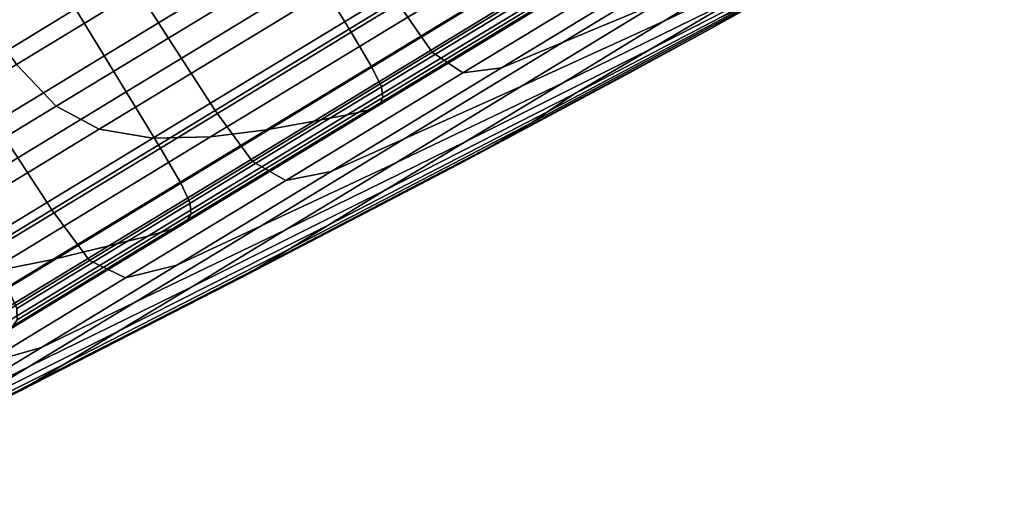
# Model space of a CAD drawing. Extents: x -0.302 to 0.304, y -0.318 to 0.344.
# Drawn here: x -0.193 to -0.182, y -0.259 to -0.254 of the extents above; entities that cross this region are included whole.
import ezdxf

# ---------------------------------------------------------------- set-up
doc = ezdxf.new("R2010")
doc.units = 0

msp = doc.modelspace()

# ---------------------------------------------------------------- linework, layer by layer
for points in [[(-0.192294, -0.25268, -0.291602), (-0.190176, -0.251393, -0.293263), (-0.189399, -0.252625, -0.293222), (-0.191512, -0.25391, -0.291564)], [(-0.192294, -0.25268, -0.255412), (-0.191512, -0.25391, -0.25545), (-0.189399, -0.252625, -0.253792), (-0.190176, -0.251393, -0.253751)], [(-0.190055, -0.252502, -0.244833), (-0.190556, -0.25175, -0.244744), (-0.193678, -0.253648, -0.246539), (-0.193168, -0.254395, -0.246623)], [(-0.190055, -0.252502, -0.302181), (-0.193168, -0.254395, -0.300391), (-0.193678, -0.253648, -0.300474), (-0.190556, -0.25175, -0.30227)], [(-0.186861, -0.252555, -0.251356), (-0.189266, -0.254017, -0.252739), (-0.189664, -0.253362, -0.252739), (-0.187259, -0.2519, -0.251356)], [(-0.186861, -0.252555, -0.295658), (-0.187259, -0.2519, -0.295658), (-0.189664, -0.253362, -0.294275), (-0.189266, -0.254017, -0.294275)], [(-0.181646, -0.252045, -0.274701), (-0.182848, -0.252738, -0.273507), (-0.185088, -0.253986, -0.274324), (-0.184305, -0.253541, -0.275518)], [(-0.181646, -0.252045, -0.272313), (-0.184305, -0.253541, -0.271496), (-0.185088, -0.253986, -0.27269), (-0.182848, -0.252738, -0.273507)], [(-0.186052, -0.252873, -0.252624), (-0.186466, -0.252265, -0.252534), (-0.188742, -0.253649, -0.253843), (-0.188319, -0.254252, -0.253928)], [(-0.186052, -0.252873, -0.294389), (-0.188319, -0.254252, -0.293086), (-0.188742, -0.253649, -0.293171), (-0.186466, -0.252265, -0.29448)], [(-0.192479, -0.253745, -0.292529), (-0.191889, -0.254715, -0.292529), (-0.189664, -0.253362, -0.294275), (-0.190253, -0.252392, -0.294275)], [(-0.192479, -0.253745, -0.254484), (-0.190253, -0.252392, -0.252739), (-0.189664, -0.253362, -0.252739), (-0.191889, -0.254715, -0.254484)], [(-0.190055, -0.252502, -0.244833), (-0.193168, -0.254395, -0.246623), (-0.192705, -0.25488, -0.246872), (-0.189621, -0.253005, -0.245098)], [(-0.190055, -0.252502, -0.302181), (-0.189621, -0.253005, -0.301915), (-0.192705, -0.25488, -0.300142), (-0.193168, -0.254395, -0.300391)], [(-0.18662, -0.252963, -0.251341), (-0.189026, -0.254426, -0.252725), (-0.189266, -0.254017, -0.252739), (-0.186861, -0.252555, -0.251356)], [(-0.18662, -0.252963, -0.295673), (-0.186861, -0.252555, -0.295658), (-0.189266, -0.254017, -0.294275), (-0.189026, -0.254426, -0.294289)], [(-0.184696, -0.253579, -0.265648), (-0.185767, -0.254213, -0.266619), (-0.183776, -0.253189, -0.268597), (-0.182587, -0.252496, -0.268013)], [(-0.184696, -0.253579, -0.281365), (-0.182587, -0.252496, -0.279001), (-0.183776, -0.253189, -0.278417), (-0.185767, -0.254213, -0.280394)], [(-0.185617, -0.25389, -0.261997), (-0.183874, -0.253062, -0.264404), (-0.183002, -0.252515, -0.26336), (-0.184319, -0.253096, -0.260888)], [(-0.185617, -0.25389, -0.285017), (-0.184319, -0.253096, -0.286126), (-0.183002, -0.252515, -0.283654), (-0.183874, -0.253062, -0.28261)], [(-0.19516, -0.253848, -0.290446), (-0.194493, -0.25497, -0.290459), (-0.192479, -0.253745, -0.292529), (-0.193147, -0.252624, -0.292515)], [(-0.19516, -0.253848, -0.256568), (-0.193147, -0.252624, -0.254499), (-0.192479, -0.253745, -0.254484), (-0.194493, -0.25497, -0.256555)], [(-0.194209, -0.253845, -0.289633), (-0.192294, -0.25268, -0.291602), (-0.191512, -0.25391, -0.291564), (-0.193424, -0.255072, -0.289599)], [(-0.194209, -0.253845, -0.257381), (-0.193424, -0.255072, -0.257415), (-0.191512, -0.25391, -0.25545), (-0.192294, -0.25268, -0.255412)], [(-0.191512, -0.25391, -0.291564), (-0.189399, -0.252625, -0.293222), (-0.188742, -0.253649, -0.293171), (-0.19085, -0.254931, -0.291518)], [(-0.191512, -0.25391, -0.25545), (-0.19085, -0.254931, -0.255496), (-0.188742, -0.253649, -0.253843), (-0.189399, -0.252625, -0.253792)], [(-0.18391, -0.252601, -0.289628), (-0.18566, -0.253665, -0.288622), (-0.186799, -0.254139, -0.290735), (-0.184805, -0.252926, -0.291882)], [(-0.18391, -0.252601, -0.257385), (-0.184805, -0.252926, -0.255132), (-0.186799, -0.254139, -0.256279), (-0.18566, -0.253665, -0.258392)], [(-0.182848, -0.252738, -0.273507), (-0.185088, -0.253986, -0.27269), (-0.186061, -0.254517, -0.273507), (-0.185088, -0.253986, -0.274324)], [(-0.185733, -0.253137, -0.252953), (-0.186052, -0.252873, -0.252624), (-0.188319, -0.254252, -0.253928), (-0.187964, -0.254493, -0.254236)], [(-0.185733, -0.253137, -0.294061), (-0.187964, -0.254493, -0.292778), (-0.188319, -0.254252, -0.293086), (-0.186052, -0.252873, -0.294389)], [(-0.189621, -0.253005, -0.245098), (-0.192705, -0.25488, -0.246872), (-0.192203, -0.255151, -0.24737), (-0.189177, -0.253311, -0.24563)], [(-0.189621, -0.253005, -0.301915), (-0.189177, -0.253311, -0.301384), (-0.192203, -0.255151, -0.299644), (-0.192705, -0.25488, -0.300142)], [(-0.18662, -0.252963, -0.251341), (-0.186502, -0.253192, -0.251297), (-0.188913, -0.254657, -0.252683), (-0.189026, -0.254426, -0.252725)], [(-0.18662, -0.252963, -0.295673), (-0.189026, -0.254426, -0.294289), (-0.188913, -0.254657, -0.29433), (-0.186502, -0.253192, -0.295717)], [(-0.185364, -0.253129, -0.253721), (-0.187512, -0.254435, -0.254957), (-0.186799, -0.254139, -0.256279), (-0.184805, -0.252926, -0.255132)], [(-0.185365, -0.253129, -0.293292), (-0.184805, -0.252926, -0.291882), (-0.186799, -0.254139, -0.290735), (-0.187512, -0.254435, -0.292057)], [(-0.185733, -0.253137, -0.252953), (-0.187964, -0.254493, -0.254236), (-0.187512, -0.254435, -0.254957), (-0.185364, -0.253129, -0.253721)], [(-0.185733, -0.253137, -0.294061), (-0.185365, -0.253129, -0.293292), (-0.187512, -0.254435, -0.292057), (-0.187964, -0.254493, -0.292778)], [(-0.185617, -0.25389, -0.261997), (-0.184319, -0.253096, -0.260888), (-0.18566, -0.253665, -0.258392), (-0.18728, -0.25465, -0.259662)], [(-0.185617, -0.25389, -0.285017), (-0.18728, -0.25465, -0.287351), (-0.18566, -0.253665, -0.288622), (-0.184319, -0.253096, -0.286126)], [(-0.1868, -0.254613, -0.263313), (-0.184696, -0.253579, -0.265648), (-0.183874, -0.253062, -0.264404), (-0.185617, -0.25389, -0.261997)], [(-0.1868, -0.254613, -0.283701), (-0.185617, -0.25389, -0.285017), (-0.183874, -0.253062, -0.28261), (-0.184696, -0.253579, -0.281365)], [(-0.186502, -0.253192, -0.251297), (-0.186473, -0.253309, -0.251209), (-0.188894, -0.254781, -0.252601), (-0.188913, -0.254657, -0.252683)], [(-0.186502, -0.253192, -0.295717), (-0.188913, -0.254657, -0.29433), (-0.188894, -0.254781, -0.294413), (-0.186473, -0.253309, -0.295805)], [(-0.185767, -0.254213, -0.266619), (-0.186666, -0.254743, -0.267649), (-0.184972, -0.253855, -0.268751), (-0.183776, -0.253189, -0.268597)], [(-0.185767, -0.254213, -0.280394), (-0.183776, -0.253189, -0.278417), (-0.184972, -0.253855, -0.278263), (-0.186666, -0.254743, -0.279365)], [(-0.188649, -0.253473, -0.246516), (-0.189177, -0.253311, -0.24563), (-0.192203, -0.255151, -0.24737), (-0.191579, -0.255254, -0.248201)], [(-0.188649, -0.253473, -0.300498), (-0.191579, -0.255254, -0.298813), (-0.192203, -0.255151, -0.299644), (-0.189177, -0.253311, -0.301384)], [(-0.191491, -0.25537, -0.254484), (-0.191889, -0.254715, -0.254484), (-0.189664, -0.253362, -0.252739), (-0.189266, -0.254017, -0.252739)], [(-0.191491, -0.25537, -0.292529), (-0.189266, -0.254017, -0.294275), (-0.189664, -0.253362, -0.294275), (-0.191889, -0.254715, -0.292529)], [(-0.186499, -0.253383, -0.295952), (-0.186473, -0.253309, -0.295805), (-0.188894, -0.254781, -0.294413), (-0.188936, -0.254865, -0.294551)], [(-0.186499, -0.253383, -0.251062), (-0.188936, -0.254865, -0.252463), (-0.188894, -0.254781, -0.252601), (-0.186473, -0.253309, -0.251209)], [(-0.188092, -0.253529, -0.247594), (-0.188649, -0.253473, -0.246516), (-0.191579, -0.255254, -0.248201), (-0.190905, -0.25524, -0.249212)], [(-0.188092, -0.253529, -0.29942), (-0.190905, -0.25524, -0.297802), (-0.191579, -0.255254, -0.298813), (-0.188649, -0.253473, -0.300498)], [(-0.187561, -0.25352, -0.248702), (-0.190254, -0.255157, -0.25025), (-0.189698, -0.255055, -0.251164), (-0.187111, -0.253482, -0.249676)], [(-0.187561, -0.25352, -0.298312), (-0.187111, -0.253482, -0.297338), (-0.189698, -0.255055, -0.29585), (-0.190254, -0.255157, -0.296764)], [(-0.186798, -0.253456, -0.296659), (-0.189311, -0.254984, -0.295214), (-0.189698, -0.255055, -0.29585), (-0.187111, -0.253482, -0.297338)], [(-0.186798, -0.253456, -0.250355), (-0.187111, -0.253482, -0.249676), (-0.189698, -0.255055, -0.251164), (-0.189311, -0.254984, -0.2518)], [(-0.186601, -0.253428, -0.296217), (-0.189066, -0.254927, -0.294799), (-0.189311, -0.254984, -0.295214), (-0.186798, -0.253456, -0.296659)], [(-0.186601, -0.253428, -0.250797), (-0.186798, -0.253456, -0.250355), (-0.189311, -0.254984, -0.2518), (-0.189066, -0.254927, -0.252215)], [(-0.186601, -0.253428, -0.296217), (-0.186499, -0.253383, -0.295952), (-0.188936, -0.254865, -0.294551), (-0.189066, -0.254927, -0.294799)], [(-0.186601, -0.253428, -0.250797), (-0.189066, -0.254927, -0.252215), (-0.188936, -0.254865, -0.252463), (-0.186499, -0.253383, -0.251062)], [(-0.188092, -0.253529, -0.247594), (-0.190905, -0.25524, -0.249212), (-0.190254, -0.255157, -0.25025), (-0.187561, -0.25352, -0.248702)], [(-0.188092, -0.253529, -0.29942), (-0.187561, -0.25352, -0.298312), (-0.190254, -0.255157, -0.296764), (-0.190905, -0.25524, -0.297802)], [(-0.1868, -0.254613, -0.263313), (-0.187927, -0.255294, -0.2647), (-0.185767, -0.254213, -0.266619), (-0.184696, -0.253579, -0.265648)], [(-0.1868, -0.254613, -0.283701), (-0.184696, -0.253579, -0.281365), (-0.185767, -0.254213, -0.280394), (-0.187927, -0.255294, -0.282314)], [(-0.187154, -0.255073, -0.27063), (-0.187667, -0.255368, -0.272094), (-0.185088, -0.253986, -0.27269), (-0.184305, -0.253541, -0.271496)], [(-0.187154, -0.255073, -0.276383), (-0.184305, -0.253541, -0.275518), (-0.185088, -0.253986, -0.274324), (-0.187667, -0.255368, -0.27492)], [(-0.187154, -0.255073, -0.27063), (-0.184305, -0.253541, -0.271496), (-0.184474, -0.253614, -0.270012), (-0.186974, -0.254947, -0.269067)], [(-0.187154, -0.255073, -0.276383), (-0.186974, -0.254947, -0.277947), (-0.184474, -0.253614, -0.277002), (-0.184305, -0.253541, -0.275518)], [(-0.190417, -0.255527, -0.29144), (-0.19085, -0.254931, -0.291518), (-0.188742, -0.253649, -0.293171), (-0.188319, -0.254252, -0.293086)], [(-0.190417, -0.255527, -0.255574), (-0.188319, -0.254252, -0.253928), (-0.188742, -0.253649, -0.253843), (-0.19085, -0.254931, -0.255496)], [(-0.18728, -0.25465, -0.259662), (-0.18566, -0.253665, -0.258392), (-0.186799, -0.254139, -0.256279), (-0.188646, -0.255261, -0.257727)], [(-0.18728, -0.25465, -0.287351), (-0.188646, -0.255261, -0.289287), (-0.186799, -0.254139, -0.290735), (-0.18566, -0.253665, -0.288622)], [(-0.186974, -0.254947, -0.269067), (-0.184474, -0.253614, -0.270012), (-0.184972, -0.253855, -0.268751), (-0.186666, -0.254743, -0.267649)], [(-0.186974, -0.254947, -0.277947), (-0.186666, -0.254743, -0.279365), (-0.184972, -0.253855, -0.278263), (-0.184474, -0.253614, -0.277002)], [(-0.194493, -0.25497, -0.290459), (-0.193903, -0.255939, -0.290459), (-0.191889, -0.254715, -0.292529), (-0.192479, -0.253745, -0.292529)], [(-0.194493, -0.25497, -0.256555), (-0.192479, -0.253745, -0.254484), (-0.191889, -0.254715, -0.254484), (-0.193903, -0.255939, -0.256555)], [(-0.193424, -0.255072, -0.289599), (-0.191512, -0.25391, -0.291564), (-0.19085, -0.254931, -0.291518), (-0.192756, -0.25609, -0.289557)], [(-0.193424, -0.255072, -0.257415), (-0.192756, -0.25609, -0.257457), (-0.19085, -0.254931, -0.255496), (-0.191512, -0.25391, -0.25545)], [(-0.1868, -0.254613, -0.263313), (-0.185617, -0.25389, -0.261997), (-0.18728, -0.25465, -0.259662), (-0.188745, -0.255541, -0.261169)], [(-0.1868, -0.254613, -0.283701), (-0.188745, -0.255541, -0.285845), (-0.18728, -0.25465, -0.287351), (-0.185617, -0.25389, -0.285017)], [(-0.191253, -0.25578, -0.254472), (-0.191491, -0.25537, -0.254484), (-0.189266, -0.254017, -0.252739), (-0.189026, -0.254426, -0.252725)], [(-0.191253, -0.25578, -0.292542), (-0.189026, -0.254426, -0.294289), (-0.189266, -0.254017, -0.294275), (-0.191491, -0.25537, -0.292529)], [(-0.187667, -0.255368, -0.272094), (-0.188008, -0.255559, -0.273507), (-0.186061, -0.254517, -0.273507), (-0.185088, -0.253986, -0.27269)], [(-0.187667, -0.255368, -0.27492), (-0.185088, -0.253986, -0.274324), (-0.186061, -0.254517, -0.273507), (-0.188008, -0.255559, -0.273507)], [(-0.1895, -0.255644, -0.290498), (-0.187512, -0.254435, -0.292057), (-0.186799, -0.254139, -0.290735), (-0.188646, -0.255261, -0.289287)], [(-0.1895, -0.255644, -0.256516), (-0.188646, -0.255261, -0.257727), (-0.186799, -0.254139, -0.256279), (-0.187512, -0.254435, -0.254957)], [(-0.190029, -0.255749, -0.291158), (-0.190417, -0.255527, -0.29144), (-0.188319, -0.254252, -0.293086), (-0.187964, -0.254493, -0.292778)], [(-0.190029, -0.255749, -0.255856), (-0.187964, -0.254493, -0.254236), (-0.188319, -0.254252, -0.253928), (-0.190417, -0.255527, -0.255574)], [(-0.187927, -0.255294, -0.2647), (-0.188876, -0.255867, -0.266221), (-0.186666, -0.254743, -0.267649), (-0.185767, -0.254213, -0.266619)], [(-0.187927, -0.255294, -0.282314), (-0.185767, -0.254213, -0.280394), (-0.186666, -0.254743, -0.279365), (-0.188876, -0.255867, -0.280792)], [(-0.196049, -0.256146, -0.248883), (-0.195559, -0.256615, -0.249111), (-0.192705, -0.25488, -0.246872), (-0.193168, -0.254395, -0.246623)], [(-0.196049, -0.256146, -0.298131), (-0.193168, -0.254395, -0.300391), (-0.192705, -0.25488, -0.300142), (-0.195559, -0.256615, -0.297903)], [(-0.191253, -0.25578, -0.254472), (-0.189026, -0.254426, -0.252725), (-0.188913, -0.254657, -0.252683), (-0.191145, -0.256014, -0.254434)], [(-0.191253, -0.25578, -0.292542), (-0.191145, -0.256014, -0.29258), (-0.188913, -0.254657, -0.29433), (-0.189026, -0.254426, -0.294289)], [(-0.190029, -0.255749, -0.291158), (-0.187964, -0.254493, -0.292778), (-0.187512, -0.254435, -0.292057), (-0.1895, -0.255644, -0.290498)], [(-0.190029, -0.255749, -0.255856), (-0.1895, -0.255644, -0.256516), (-0.187512, -0.254435, -0.254957), (-0.187964, -0.254493, -0.254236)], [(-0.1868, -0.254613, -0.263313), (-0.188745, -0.255541, -0.261169), (-0.190033, -0.256323, -0.262884), (-0.187927, -0.255294, -0.2647)], [(-0.1868, -0.254613, -0.283701), (-0.187927, -0.255294, -0.282314), (-0.190033, -0.256323, -0.284129), (-0.188745, -0.255541, -0.285845)], [(-0.193505, -0.256594, -0.256555), (-0.193903, -0.255939, -0.256555), (-0.191889, -0.254715, -0.254484), (-0.191491, -0.25537, -0.254484)], [(-0.193505, -0.256594, -0.290459), (-0.191491, -0.25537, -0.292529), (-0.191889, -0.254715, -0.292529), (-0.193903, -0.255939, -0.290459)], [(-0.191145, -0.256014, -0.254434), (-0.188913, -0.254657, -0.252683), (-0.188894, -0.254781, -0.252601), (-0.191134, -0.256143, -0.254358)], [(-0.191145, -0.256014, -0.29258), (-0.191134, -0.256143, -0.292656), (-0.188894, -0.254781, -0.294413), (-0.188913, -0.254657, -0.29433)], [(-0.188745, -0.255541, -0.261169), (-0.18728, -0.25465, -0.259662), (-0.188646, -0.255261, -0.257727), (-0.190316, -0.256277, -0.259444)], [(-0.188745, -0.255541, -0.285845), (-0.190316, -0.256277, -0.287569), (-0.188646, -0.255261, -0.289287), (-0.18728, -0.25465, -0.287351)], [(-0.189527, -0.256266, -0.267942), (-0.186974, -0.254947, -0.269067), (-0.186666, -0.254743, -0.267649), (-0.188876, -0.255867, -0.266221)], [(-0.189527, -0.256266, -0.279072), (-0.188876, -0.255867, -0.280792), (-0.186666, -0.254743, -0.279365), (-0.186974, -0.254947, -0.277947)], [(-0.191191, -0.256236, -0.292782), (-0.188936, -0.254865, -0.294551), (-0.188894, -0.254781, -0.294413), (-0.191134, -0.256143, -0.292656)], [(-0.191191, -0.256236, -0.254232), (-0.191134, -0.256143, -0.254358), (-0.188894, -0.254781, -0.252601), (-0.188936, -0.254865, -0.252463)], [(-0.195559, -0.256615, -0.249111), (-0.195004, -0.256854, -0.249567), (-0.192203, -0.255151, -0.24737), (-0.192705, -0.25488, -0.246872)], [(-0.195559, -0.256615, -0.297903), (-0.192705, -0.25488, -0.300142), (-0.192203, -0.255151, -0.299644), (-0.195004, -0.256854, -0.297446)], [(-0.192316, -0.256682, -0.289488), (-0.192756, -0.25609, -0.289557), (-0.19085, -0.254931, -0.291518), (-0.190417, -0.255527, -0.29144)], [(-0.192316, -0.256682, -0.257526), (-0.190417, -0.255527, -0.255574), (-0.19085, -0.254931, -0.255496), (-0.192756, -0.25609, -0.257457)], [(-0.191348, -0.256314, -0.293009), (-0.191638, -0.256399, -0.293389), (-0.189311, -0.254984, -0.295214), (-0.189066, -0.254927, -0.294799)], [(-0.191348, -0.256314, -0.254004), (-0.189066, -0.254927, -0.252215), (-0.189311, -0.254984, -0.2518), (-0.191638, -0.256399, -0.253625)], [(-0.191348, -0.256314, -0.293009), (-0.189066, -0.254927, -0.294799), (-0.188936, -0.254865, -0.294551), (-0.191191, -0.256236, -0.292782)], [(-0.191348, -0.256314, -0.254004), (-0.191191, -0.256236, -0.254232), (-0.188936, -0.254865, -0.252463), (-0.189066, -0.254927, -0.252215)], [(-0.189989, -0.256552, -0.269776), (-0.187154, -0.255073, -0.27063), (-0.186974, -0.254947, -0.269067), (-0.189527, -0.256266, -0.267942)], [(-0.189989, -0.256552, -0.277238), (-0.189527, -0.256266, -0.279072), (-0.186974, -0.254947, -0.277947), (-0.187154, -0.255073, -0.276383)], [(-0.193424, -0.255072, -0.289599), (-0.192756, -0.25609, -0.289557), (-0.194431, -0.257108, -0.287326), (-0.195103, -0.256093, -0.287362)], [(-0.193424, -0.255072, -0.257415), (-0.195103, -0.256093, -0.259652), (-0.194431, -0.257108, -0.259688), (-0.192756, -0.25609, -0.257457)], [(-0.192746, -0.256672, -0.252205), (-0.192093, -0.256511, -0.253042), (-0.189698, -0.255055, -0.251164), (-0.190254, -0.255157, -0.25025)], [(-0.192746, -0.256672, -0.294809), (-0.190254, -0.255157, -0.296764), (-0.189698, -0.255055, -0.29585), (-0.192093, -0.256511, -0.293972)], [(-0.191638, -0.256399, -0.293389), (-0.192093, -0.256511, -0.293972), (-0.189698, -0.255055, -0.29585), (-0.189311, -0.254984, -0.295214)], [(-0.191638, -0.256399, -0.253625), (-0.189311, -0.254984, -0.2518), (-0.189698, -0.255055, -0.251164), (-0.192093, -0.256511, -0.253042)], [(-0.189989, -0.256552, -0.269776), (-0.190372, -0.25678, -0.271635), (-0.187667, -0.255368, -0.272094), (-0.187154, -0.255073, -0.27063)], [(-0.189989, -0.256552, -0.277238), (-0.187154, -0.255073, -0.276383), (-0.187667, -0.255368, -0.27492), (-0.190372, -0.25678, -0.275379)], [(-0.194291, -0.256903, -0.250328), (-0.191579, -0.255254, -0.248201), (-0.192203, -0.255151, -0.24737), (-0.195004, -0.256854, -0.249567)], [(-0.194291, -0.256903, -0.296685), (-0.195004, -0.256854, -0.297446), (-0.192203, -0.255151, -0.299644), (-0.191579, -0.255254, -0.298813)], [(-0.193508, -0.256823, -0.251254), (-0.192746, -0.256672, -0.252205), (-0.190254, -0.255157, -0.25025), (-0.190905, -0.25524, -0.249212)], [(-0.193508, -0.256823, -0.29576), (-0.190905, -0.25524, -0.297802), (-0.190254, -0.255157, -0.296764), (-0.192746, -0.256672, -0.294809)], [(-0.193508, -0.256823, -0.251254), (-0.190905, -0.25524, -0.249212), (-0.191579, -0.255254, -0.248201), (-0.194291, -0.256903, -0.250328)], [(-0.193508, -0.256823, -0.29576), (-0.194291, -0.256903, -0.296685), (-0.191579, -0.255254, -0.298813), (-0.190905, -0.25524, -0.297802)], [(-0.191299, -0.256737, -0.288649), (-0.1895, -0.255644, -0.290498), (-0.188646, -0.255261, -0.289287), (-0.190316, -0.256277, -0.287569)], [(-0.191299, -0.256737, -0.258365), (-0.190316, -0.256277, -0.259444), (-0.188646, -0.255261, -0.257727), (-0.1895, -0.255644, -0.256516)], [(-0.187927, -0.255294, -0.2647), (-0.190033, -0.256323, -0.262884), (-0.191118, -0.256984, -0.26478), (-0.188876, -0.255867, -0.266221)], [(-0.187927, -0.255294, -0.282314), (-0.188876, -0.255867, -0.280792), (-0.191118, -0.256984, -0.282234), (-0.190033, -0.256323, -0.284129)], [(-0.193269, -0.257005, -0.256544), (-0.193505, -0.256594, -0.256555), (-0.191491, -0.25537, -0.254484), (-0.191253, -0.25578, -0.254472)], [(-0.193269, -0.257005, -0.29047), (-0.191253, -0.25578, -0.292542), (-0.191491, -0.25537, -0.292529), (-0.193505, -0.256594, -0.290459)], [(-0.190372, -0.25678, -0.271635), (-0.190544, -0.256881, -0.273507), (-0.188008, -0.255559, -0.273507), (-0.187667, -0.255368, -0.272094)], [(-0.190372, -0.25678, -0.275379), (-0.187667, -0.255368, -0.27492), (-0.188008, -0.255559, -0.273507), (-0.190544, -0.256881, -0.273507)], [(-0.191898, -0.256885, -0.289237), (-0.192316, -0.256682, -0.289488), (-0.190417, -0.255527, -0.29144), (-0.190029, -0.255749, -0.291158)], [(-0.191898, -0.256885, -0.257777), (-0.190029, -0.255749, -0.255856), (-0.190417, -0.255527, -0.255574), (-0.192316, -0.256682, -0.257526)], [(-0.188745, -0.255541, -0.261169), (-0.190316, -0.256277, -0.259444), (-0.191784, -0.257169, -0.261399), (-0.190033, -0.256323, -0.262884)], [(-0.188745, -0.255541, -0.285845), (-0.190033, -0.256323, -0.284129), (-0.191784, -0.257169, -0.285614), (-0.190316, -0.256277, -0.287569)], [(-0.191898, -0.256885, -0.289237), (-0.190029, -0.255749, -0.291158), (-0.1895, -0.255644, -0.290498), (-0.191299, -0.256737, -0.288649)], [(-0.191898, -0.256885, -0.257777), (-0.191299, -0.256737, -0.258365), (-0.1895, -0.255644, -0.256516), (-0.190029, -0.255749, -0.255856)], [(-0.193269, -0.257005, -0.256544), (-0.191253, -0.25578, -0.254472), (-0.191145, -0.256014, -0.254434), (-0.193164, -0.257242, -0.25651)], [(-0.193269, -0.257005, -0.29047), (-0.193164, -0.257242, -0.290504), (-0.191145, -0.256014, -0.29258), (-0.191253, -0.25578, -0.292542)], [(-0.189527, -0.256266, -0.267942), (-0.188876, -0.255867, -0.266221), (-0.191118, -0.256984, -0.26478), (-0.191978, -0.257506, -0.266828)], [(-0.189527, -0.256266, -0.279072), (-0.191978, -0.257506, -0.280185), (-0.191118, -0.256984, -0.282234), (-0.188876, -0.255867, -0.280792)], [(-0.192316, -0.256682, -0.289488), (-0.193983, -0.257695, -0.287266), (-0.194431, -0.257108, -0.287326), (-0.192756, -0.25609, -0.289557)], [(-0.192316, -0.256682, -0.257526), (-0.192756, -0.25609, -0.257457), (-0.194431, -0.257108, -0.259688), (-0.193983, -0.257695, -0.259748)], [(-0.193164, -0.257242, -0.25651), (-0.191145, -0.256014, -0.254434), (-0.191134, -0.256143, -0.254358), (-0.193162, -0.257375, -0.256442)], [(-0.193164, -0.257242, -0.290504), (-0.193162, -0.257375, -0.290571), (-0.191134, -0.256143, -0.292656), (-0.191145, -0.256014, -0.29258)], [(-0.193413, -0.257569, -0.290887), (-0.191348, -0.256314, -0.293009), (-0.191191, -0.256236, -0.292782), (-0.193232, -0.257476, -0.290684)], [(-0.193413, -0.257569, -0.256127), (-0.193232, -0.257476, -0.25633), (-0.191191, -0.256236, -0.254232), (-0.191348, -0.256314, -0.254004)], [(-0.193232, -0.257476, -0.290684), (-0.191191, -0.256236, -0.292782), (-0.191134, -0.256143, -0.292656), (-0.193162, -0.257375, -0.290571)], [(-0.193232, -0.257476, -0.25633), (-0.193162, -0.257375, -0.256442), (-0.191134, -0.256143, -0.254358), (-0.191191, -0.256236, -0.254232)], [(-0.193413, -0.257569, -0.290887), (-0.193742, -0.257678, -0.291225), (-0.191638, -0.256399, -0.293389), (-0.191348, -0.256314, -0.293009)], [(-0.193413, -0.257569, -0.256127), (-0.191348, -0.256314, -0.254004), (-0.191638, -0.256399, -0.253625), (-0.193742, -0.257678, -0.255789)], [(-0.190033, -0.256323, -0.262884), (-0.191784, -0.257169, -0.261399), (-0.193021, -0.257921, -0.26356), (-0.191118, -0.256984, -0.26478)], [(-0.190033, -0.256323, -0.284129), (-0.191118, -0.256984, -0.282234), (-0.193021, -0.257921, -0.283454), (-0.191784, -0.257169, -0.285614)], [(-0.191299, -0.256737, -0.288649), (-0.190316, -0.256277, -0.287569), (-0.191784, -0.257169, -0.285614), (-0.192879, -0.257698, -0.286544)], [(-0.191299, -0.256737, -0.258365), (-0.192879, -0.257698, -0.26047), (-0.191784, -0.257169, -0.261399), (-0.190316, -0.256277, -0.259444)], [(-0.189989, -0.256552, -0.269776), (-0.189527, -0.256266, -0.267942), (-0.191978, -0.257506, -0.266828), (-0.192604, -0.257887, -0.268991)], [(-0.189989, -0.256552, -0.277238), (-0.192604, -0.257887, -0.278023), (-0.191978, -0.257506, -0.280185), (-0.189527, -0.256266, -0.279072)], [(-0.193742, -0.257678, -0.291225), (-0.194259, -0.257828, -0.291744), (-0.192093, -0.256511, -0.293972), (-0.191638, -0.256399, -0.293389)], [(-0.193742, -0.257678, -0.255789), (-0.191638, -0.256399, -0.253625), (-0.192093, -0.256511, -0.253042), (-0.194259, -0.257828, -0.255269)], [(-0.195001, -0.258043, -0.254524), (-0.194259, -0.257828, -0.255269), (-0.192093, -0.256511, -0.253042), (-0.192746, -0.256672, -0.252205)], [(-0.195001, -0.258043, -0.29249), (-0.192746, -0.256672, -0.294809), (-0.192093, -0.256511, -0.293972), (-0.194259, -0.257828, -0.291744)], [(-0.189989, -0.256552, -0.269776), (-0.192604, -0.257887, -0.268991), (-0.192986, -0.258119, -0.27123), (-0.190372, -0.25678, -0.271635)], [(-0.189989, -0.256552, -0.277238), (-0.190372, -0.25678, -0.275379), (-0.192986, -0.258119, -0.275784), (-0.192604, -0.257887, -0.278023)], [(-0.195864, -0.258255, -0.253676), (-0.195001, -0.258043, -0.254524), (-0.192746, -0.256672, -0.252205), (-0.193508, -0.256823, -0.251254)], [(-0.195864, -0.258255, -0.293338), (-0.193508, -0.256823, -0.29576), (-0.192746, -0.256672, -0.294809), (-0.195001, -0.258043, -0.29249)], [(-0.191898, -0.256885, -0.289237), (-0.193539, -0.257883, -0.28705), (-0.193983, -0.257695, -0.287266), (-0.192316, -0.256682, -0.289488)], [(-0.191898, -0.256885, -0.257777), (-0.192316, -0.256682, -0.257526), (-0.193983, -0.257695, -0.259748), (-0.193539, -0.257883, -0.259964)], [(-0.191898, -0.256885, -0.289237), (-0.191299, -0.256737, -0.288649), (-0.192879, -0.257698, -0.286544), (-0.193539, -0.257883, -0.28705)], [(-0.191898, -0.256885, -0.257777), (-0.193539, -0.257883, -0.259964), (-0.192879, -0.257698, -0.26047), (-0.191299, -0.256737, -0.258365)], [(-0.190372, -0.25678, -0.271635), (-0.192986, -0.258119, -0.27123), (-0.193117, -0.258198, -0.273507), (-0.190544, -0.256881, -0.273507)], [(-0.190372, -0.25678, -0.275379), (-0.190544, -0.256881, -0.273507), (-0.193117, -0.258198, -0.273507), (-0.192986, -0.258119, -0.275784)], [(-0.191978, -0.257506, -0.266828), (-0.191118, -0.256984, -0.26478), (-0.193021, -0.257921, -0.26356), (-0.194001, -0.258517, -0.265895)], [(-0.191978, -0.257506, -0.280185), (-0.194001, -0.258517, -0.281119), (-0.193021, -0.257921, -0.283454), (-0.191118, -0.256984, -0.282234)], [(-0.192879, -0.257698, -0.286544), (-0.191784, -0.257169, -0.285614), (-0.193021, -0.257921, -0.283454), (-0.194212, -0.258508, -0.284217)], [(-0.192879, -0.257698, -0.26047), (-0.194212, -0.258508, -0.262797), (-0.193021, -0.257921, -0.26356), (-0.191784, -0.257169, -0.261399)], [(-0.192604, -0.257887, -0.268991), (-0.191978, -0.257506, -0.266828), (-0.194001, -0.258517, -0.265895), (-0.194714, -0.258951, -0.26836)], [(-0.192604, -0.257887, -0.278023), (-0.194714, -0.258951, -0.278654), (-0.194001, -0.258517, -0.281119), (-0.191978, -0.257506, -0.280185)], [(-0.193539, -0.257883, -0.28705), (-0.192879, -0.257698, -0.286544), (-0.194212, -0.258508, -0.284217), (-0.194924, -0.258724, -0.284633)], [(-0.193539, -0.257883, -0.259964), (-0.194924, -0.258724, -0.262381), (-0.194212, -0.258508, -0.262797), (-0.192879, -0.257698, -0.26047)], [(-0.195267, -0.25915, -0.281703), (-0.194212, -0.258508, -0.284217), (-0.193021, -0.257921, -0.283454), (-0.194001, -0.258517, -0.281119)], [(-0.195267, -0.25915, -0.265311), (-0.194001, -0.258517, -0.265895), (-0.193021, -0.257921, -0.26356), (-0.194212, -0.258508, -0.262797)], [(-0.192604, -0.257887, -0.268991), (-0.194714, -0.258951, -0.26836), (-0.19515, -0.259216, -0.270912), (-0.192986, -0.258119, -0.27123)], [(-0.192604, -0.257887, -0.278023), (-0.192986, -0.258119, -0.275784), (-0.19515, -0.259216, -0.276102), (-0.194714, -0.258951, -0.278654)], [(-0.192986, -0.258119, -0.27123), (-0.19515, -0.259216, -0.270912), (-0.195299, -0.259306, -0.273507), (-0.193117, -0.258198, -0.273507)], [(-0.192986, -0.258119, -0.275784), (-0.193117, -0.258198, -0.273507), (-0.195299, -0.259306, -0.273507), (-0.19515, -0.259216, -0.276102)]]:
    msp.add_3dface(points)

doc.saveas('drawing.dxf')
